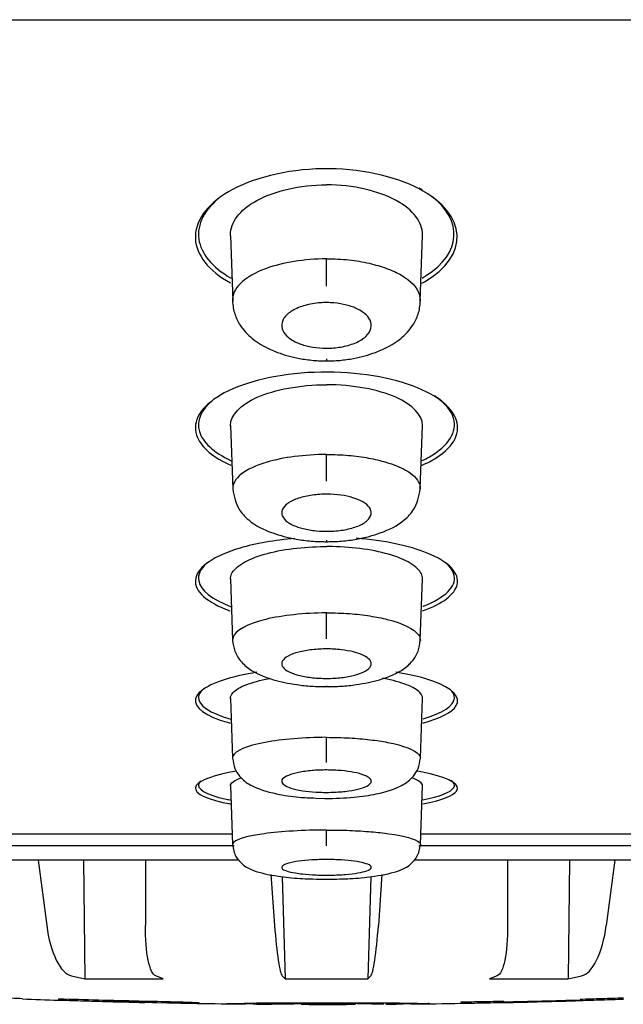
# Model space of a CAD drawing. Units: millimetres. Extents: x -18 to 302, y -18 to 394.
# Drawn here: x 60 to 70, y 287 to 302 of the extents above; entities that cross this region are included whole.
import ezdxf

# ---------------------------------------------------------------- set-up
doc = ezdxf.new("R2010")
doc.units = ezdxf.units.MM
for name, color, linetype in [('$DDT_AUDIT_GENERATED_(2B7)', 7, 'Continuous'), ('$DDT_AUDIT_GENERATED_(52C)', 7, 'Continuous'), ('$DDT_AUDIT_GENERATED_(60)', 7, 'Continuous'), ('$DDT_AUDIT_GENERATED_(6FE)', 7, 'Continuous'), ('Default', 7, 'Continuous')]:
    doc.layers.add(name, color=color, linetype=linetype)

# ---------------------------------------------------------------- blocks, each defined once
blk = doc.blocks.new('SE')
at = {"layer": '$DDT_AUDIT_GENERATED_(2B7)', "color": 7, "linetype": 'Continuous'}
for p, q in [((59.547, 289.28), (63.652, 289.28)), ((66.605, 289.28), (70.703, 289.28)), ((60.62, 288.868), (59.482, 288.868)), ((60.62, 288.868), (60.755, 287.846)), ((62.301, 288.868), (60.62, 288.868)), ((61.33, 288.868), (61.349, 287.015)), ((62.301, 288.868), (62.297, 287.846)), ((63.755, 288.868), (62.301, 288.868)), ((67.953, 288.868), (66.499, 288.868)), ((67.953, 288.868), (67.956, 287.846)), ((69.633, 288.868), (67.953, 288.868)), ((68.924, 288.868), (68.904, 287.015)), ((69.633, 288.868), (69.499, 287.846)), ((70.77, 288.868), (69.633, 288.868)), ((64.259, 288.642), (64.316, 287.846)), ((64.432, 288.61), (64.481, 287.015)), ((65.822, 288.61), (65.772, 287.015)), ((65.994, 288.642), (65.938, 287.846)), ((61.142, 287.058), (61.349, 287.015)), ((61.349, 287.015), (62.577, 287.015)), ((62.577, 287.015), (62.46, 287.058)), ((64.434, 287.058), (64.481, 287.015)), ((64.481, 287.015), (65.772, 287.015)), ((65.772, 287.015), (65.819, 287.058)), ((67.794, 287.058), (67.676, 287.015)), ((67.676, 287.015), (68.904, 287.015)), ((68.904, 287.015), (69.111, 287.058)), ((60.377, 286.699), (60.377, 286.702)), ((60.939, 286.697), (60.939, 286.68)), ((61.712, 286.66), (62.644, 286.638)), ((62.071, 286.659), (62.121, 286.658)), ((62.149, 286.65), (62.107, 286.651)), ((62.121, 286.658), (62.167, 286.657)), ((62.187, 286.649), (62.149, 286.65)), ((62.167, 286.657), (62.208, 286.655)), ((62.221, 286.648), (62.187, 286.649)), ((62.275, 286.661), (62.194, 286.663)), ((62.208, 286.655), (62.208, 286.663)), ((62.208, 286.655), (62.244, 286.655)), ((62.252, 286.648), (62.221, 286.648)), ((62.244, 286.655), (62.244, 286.662)), ((62.244, 286.655), (62.276, 286.654)), ((62.28, 286.647), (62.252, 286.648)), ((62.351, 286.659), (62.275, 286.661)), ((62.276, 286.654), (62.276, 286.661)), ((62.276, 286.654), (62.304, 286.653)), ((62.304, 286.647), (62.28, 286.647)), ((62.304, 286.653), (62.304, 286.66)), ((62.304, 286.653), (62.333, 286.652)), ((62.327, 286.646), (62.304, 286.647)), ((62.346, 286.646), (62.327, 286.646)), ((62.333, 286.652), (62.333, 286.66)), ((62.333, 286.652), (62.357, 286.651)), ((62.368, 286.646), (62.346, 286.646)), ((62.422, 286.658), (62.351, 286.659)), ((62.357, 286.651), (62.357, 286.659)), ((62.357, 286.651), (62.378, 286.651)), ((62.388, 286.645), (62.368, 286.646)), ((62.378, 286.651), (62.378, 286.659)), ((62.378, 286.651), (62.393, 286.65)), ((62.407, 286.645), (62.388, 286.645)), ((62.393, 286.65), (62.393, 286.658)), ((62.393, 286.65), (62.407, 286.649)), ((62.407, 286.649), (62.407, 286.658)), ((62.407, 286.649), (62.421, 286.649)), ((62.421, 286.645), (62.407, 286.645)), ((62.421, 286.649), (62.421, 286.658)), ((62.421, 286.649), (62.435, 286.648)), ((62.435, 286.645), (62.421, 286.645)), ((62.488, 286.656), (62.422, 286.658)), ((62.435, 286.648), (62.435, 286.658)), ((62.435, 286.648), (62.448, 286.648)), ((62.448, 286.645), (62.435, 286.645)), ((62.448, 286.648), (62.448, 286.657)), ((62.448, 286.648), (62.458, 286.647)), ((62.458, 286.645), (62.448, 286.645)), ((62.458, 286.647), (62.458, 286.657)), ((62.458, 286.647), (62.464, 286.646)), ((62.464, 286.645), (62.458, 286.645)), ((62.464, 286.646), (62.464, 286.657)), ((62.464, 286.646), (62.467, 286.646)), ((62.467, 286.646), (62.464, 286.645)), ((62.467, 286.646), (62.467, 286.657)), ((62.55, 286.655), (62.488, 286.656)), ((62.606, 286.654), (62.55, 286.655)), ((62.683, 286.652), (62.606, 286.654)), ((62.649, 286.638), (62.649, 286.652)), ((63.101, 286.631), (62.649, 286.638)), ((62.649, 286.638), (62.702, 286.637)), ((62.75, 286.65), (62.683, 286.652)), ((62.702, 286.637), (62.702, 286.651)), ((62.702, 286.637), (62.75, 286.637)), ((62.803, 286.649), (62.75, 286.65)), ((62.75, 286.637), (62.75, 286.65)), ((62.75, 286.637), (62.803, 286.636)), ((62.849, 286.647), (62.803, 286.649)), ((62.803, 286.636), (62.803, 286.649)), ((62.803, 286.636), (62.849, 286.635)), ((62.89, 286.646), (62.849, 286.647)), ((62.849, 286.635), (62.849, 286.647)), ((62.849, 286.635), (62.89, 286.635)), ((62.927, 286.645), (62.89, 286.646)), ((62.89, 286.635), (62.89, 286.646)), ((62.89, 286.635), (62.927, 286.634)), ((62.961, 286.644), (62.927, 286.645)), ((62.927, 286.634), (62.927, 286.645)), ((62.927, 286.634), (62.961, 286.634)), ((62.994, 286.643), (62.961, 286.644)), ((62.961, 286.634), (62.961, 286.644)), ((62.961, 286.634), (62.994, 286.634)), ((63.029, 286.641), (62.994, 286.643)), ((62.994, 286.634), (62.994, 286.643)), ((62.994, 286.634), (63.029, 286.633)), ((63.062, 286.64), (63.029, 286.641)), ((63.029, 286.633), (63.029, 286.641)), ((63.029, 286.633), (63.062, 286.633)), ((63.083, 286.639), (63.062, 286.64)), ((63.062, 286.633), (63.062, 286.64)), ((63.062, 286.633), (63.083, 286.633)), ((63.101, 286.638), (63.083, 286.639)), ((63.083, 286.633), (63.083, 286.639)), ((63.083, 286.633), (63.101, 286.633)), ((63.116, 286.638), (63.101, 286.638)), ((63.101, 286.633), (63.101, 286.638)), ((63.101, 286.633), (63.116, 286.634)), ((63.128, 286.637), (63.116, 286.638)), ((63.116, 286.634), (63.116, 286.638)), ((63.116, 286.634), (63.128, 286.634)), ((63.136, 286.636), (63.128, 286.637)), ((63.128, 286.634), (63.128, 286.637)), ((63.128, 286.634), (63.136, 286.634)), ((63.138, 286.635), (63.136, 286.636)), ((63.136, 286.634), (63.136, 286.636)), ((63.136, 286.634), (63.138, 286.635)), ((64.466, 286.623), (64.617, 286.624)), ((65.066, 286.615), (65.187, 286.615)), ((67.228, 286.647), (67.228, 286.631)), ((67.897, 286.648), (67.897, 286.659)), ((69.091, 286.69), (69.091, 286.678))]:
    blk.add_line(p, q, dxfattribs=at)
for centre, radius, start, end in [((65.066, 416.593), 129.979, 267.93242, 268.18019), ((65.066, 416.593), 129.979, 268.4834, 268.77667), ((65.066, 416.593), 129.979, 269.13357, 269.46977), ((65.24, -127.745), 414.378, 89.8582, 90.16651), ((65.117, 473.219), 186.603, 269.66797, 269.73707), ((65.192, 96.74), 189.885, 89.85542, 90.17336), ((65.066, 416.593), 129.979, 269.85271, 270), ((65.066, 416.593), 129.979, 270, 270.02666), ((65.187, 416.593), 129.979, 269.97334, 270), ((65.187, 416.593), 129.979, 270, 270.17297), ((65.623, 262.835), 23.789, 89.4586, 89.884), ((65.117, 473.219), 186.603, 270.28823, 270.35457), ((65.187, 416.593), 129.979, 270.5554, 270.89973), ((65.187, 416.593), 129.979, 271.1948, 271.72119)]:
    blk.add_arc(centre, radius, start, end, dxfattribs=at)
for points, knots in [([(66.575, 299.353), (66.193, 299.553), (65.633, 299.676), (64.499, 299.658), (63.953, 299.516), (63.243, 299.101), (63.065, 298.833), (63.091, 298.323), (63.281, 298.073), (63.627, 297.883)], [0, 0, 0, 0, 0.125, 0.125, 0.25, 0.25, 0.375, 0.375, 0.4946417, 0.4946417, 0.4946417, 0.4946417]), ([(66.618, 297.879), (66.631, 297.886), (66.644, 297.893), (67.365, 298.305), (67.338, 298.954), (66.575, 299.353)], [0.7456658, 0.7456658, 0.7456658, 0.7456658, 0.75, 0.75, 1, 1, 1, 1]), ([(63.482, 299.236), (63.218, 299.036), (63.099, 298.796), (63.164, 298.346), (63.339, 298.128), (63.637, 297.957)], [0.2615194, 0.2615194, 0.2615194, 0.2615194, 0.375, 0.375, 0.4833355, 0.4833355, 0.4833355, 0.4833355]), ([(66.62, 297.959), (66.643, 297.972), (66.665, 297.985), (67.235, 298.349), (67.26, 298.859), (66.774, 299.233)], [0.7417375, 0.7417375, 0.7417375, 0.7417375, 0.75, 0.75, 0.9622099, 0.9622099, 0.9622099, 0.9622099]), ([(66.313, 296.329), (65.866, 296.464), (65.276, 296.52), (64.186, 296.428), (63.703, 296.284), (63.122, 295.907), (63.018, 295.68), (63.18, 295.308), (63.36, 295.156), (63.633, 295.034)], [0, 0, 0, 0, 0.125, 0.125, 0.25, 0.25, 0.375, 0.375, 0.4684402, 0.4684402, 0.4684402, 0.4684402]), ([(66.613, 295.032), (66.699, 295.069), (66.776, 295.109), (67.131, 295.336), (67.236, 295.562), (67.048, 295.992), (66.76, 296.193), (66.313, 296.329)], [0.7210097, 0.7210097, 0.7210097, 0.7210097, 0.75, 0.75, 0.875, 0.875, 1, 1, 1, 1]), ([(66.617, 295.107), (66.659, 295.127), (66.698, 295.146), (67.041, 295.34), (67.173, 295.56), (67.076, 295.891), (66.977, 296.009), (66.821, 296.116)], [0.735107, 0.735107, 0.735107, 0.735107, 0.75, 0.75, 0.875, 0.875, 0.9468003, 0.9468003, 0.9468003, 0.9468003]), ([(63.344, 296.049), (63.163, 295.898), (63.094, 295.728), (63.19, 295.397), (63.362, 295.235), (63.64, 295.106)], [0.2774054, 0.2774054, 0.2774054, 0.2774054, 0.375, 0.375, 0.4747751, 0.4747751, 0.4747751, 0.4747751]), ([(64.634, 293.892), (64.317, 293.865), (64.018, 293.813), (63.371, 293.621), (63.123, 293.45), (63.044, 293.1), (63.211, 292.923), (63.573, 292.779), (63.596, 292.771), (63.619, 292.762)], [0.1753004, 0.1753004, 0.1753004, 0.1753004, 0.25, 0.25, 0.375, 0.375, 0.5, 0.5, 0.5080321, 0.5080321, 0.5080321, 0.5080321]), ([(66.625, 292.759), (66.944, 292.872), (67.136, 293.02), (67.209, 293.345), (67.045, 293.524), (66.7, 293.664)], [0.765799, 0.765799, 0.765799, 0.765799, 0.875, 0.875, 1, 1, 1, 1]), ([(63.256, 293.506), (63.157, 293.418), (63.114, 293.323), (63.156, 293.082), (63.335, 292.937), (63.639, 292.825)], [0.3066056, 0.3066056, 0.3066056, 0.3066056, 0.375, 0.375, 0.4840735, 0.4840735, 0.4840735, 0.4840735]), ([(66.631, 292.831), (66.635, 292.833), (66.639, 292.834), (66.982, 292.966), (67.154, 293.14), (67.111, 293.377), (67.067, 293.444), (66.995, 293.508)], [0.7484756, 0.7484756, 0.7484756, 0.7484756, 0.75, 0.75, 0.875, 0.875, 0.9246459, 0.9246459, 0.9246459, 0.9246459]), ([(64.038, 291.801), (63.992, 291.794), (63.947, 291.786), (63.472, 291.695), (63.18, 291.568), (63.021, 291.301), (63.154, 291.163), (63.513, 291.039), (63.564, 291.023), (63.62, 291.008)], [0.2373897, 0.2373897, 0.2373897, 0.2373897, 0.25, 0.25, 0.375, 0.375, 0.5, 0.5, 0.5190217, 0.5190217, 0.5190217, 0.5190217]), ([(66.633, 291.008), (66.909, 291.083), (67.093, 291.179), (67.232, 291.412), (67.102, 291.552), (66.787, 291.664)], [0.7795428, 0.7795428, 0.7795428, 0.7795428, 0.875, 0.875, 1, 1, 1, 1]), ([(63.198, 291.539), (63.153, 291.497), (63.129, 291.454), (63.121, 291.286), (63.301, 291.163), (63.632, 291.07)], [0.3338782, 0.3338782, 0.3338782, 0.3338782, 0.375, 0.375, 0.4937688, 0.4937688, 0.4937688, 0.4937688]), ([(66.636, 291.074), (66.945, 291.164), (67.122, 291.281), (67.128, 291.447), (67.104, 291.494), (67.054, 291.54)], [0.7614614, 0.7614614, 0.7614614, 0.7614614, 0.875, 0.875, 0.920149, 0.920149, 0.920149, 0.920149]), ([(63.721, 290.257), (63.378, 290.198), (63.151, 290.118), (63.027, 289.939), (63.176, 289.843), (63.546, 289.76), (63.59, 289.752), (63.635, 289.743)], [0.2645815, 0.2645815, 0.2645815, 0.2645815, 0.375, 0.375, 0.5, 0.5, 0.5154953, 0.5154953, 0.5154953, 0.5154953]), ([(63.161, 290.103), (63.152, 290.094), (63.144, 290.085), (63.082, 289.984), (63.234, 289.891), (63.585, 289.814), (63.609, 289.809), (63.634, 289.804)], [0.363083, 0.363083, 0.363083, 0.363083, 0.375, 0.375, 0.5, 0.5, 0.5090139, 0.5090139, 0.5090139, 0.5090139]), ([(66.631, 289.807), (66.899, 289.86), (67.071, 289.928), (67.139, 290.038), (67.125, 290.077), (67.077, 290.116)], [0.7773823, 0.7773823, 0.7773823, 0.7773823, 0.875, 0.875, 0.9280624, 0.9280624, 0.9280624, 0.9280624]), ([(66.632, 289.746), (66.92, 289.8), (67.109, 289.871), (67.225, 290.038), (67.078, 290.137), (66.747, 290.214)], [0.7752978, 0.7752978, 0.7752978, 0.7752978, 0.875, 0.875, 1, 1, 1, 1]), ([(60.755, 287.846), (60.782, 287.636), (60.836, 287.446), (60.975, 287.163), (61.058, 287.076), (61.142, 287.058)], [0, 0, 0, 0, 0.5, 0.5, 1, 1, 1, 1]), ([(62.46, 287.058), (62.412, 287.076), (62.37, 287.162), (62.312, 287.445), (62.297, 287.636), (62.297, 287.846)], [0, 0, 0, 0, 0.5, 0.5, 1, 1, 1, 1]), ([(64.316, 287.846), (64.331, 287.636), (64.351, 287.446), (64.393, 287.163), (64.415, 287.076), (64.434, 287.058)], [0, 0, 0, 0, 0.5, 0.5, 1, 1, 1, 1]), ([(65.819, 287.058), (65.838, 287.076), (65.86, 287.162), (65.902, 287.445), (65.923, 287.636), (65.938, 287.846)], [0, 0, 0, 0, 0.5, 0.5, 1, 1, 1, 1]), ([(67.956, 287.846), (67.957, 287.636), (67.942, 287.446), (67.884, 287.163), (67.841, 287.076), (67.794, 287.058)], [0, 0, 0, 0, 0.5, 0.5, 1, 1, 1, 1]), ([(69.111, 287.058), (69.195, 287.076), (69.278, 287.162), (69.417, 287.445), (69.471, 287.636), (69.499, 287.846)], [0, 0, 0, 0, 0.5, 0.5, 1, 1, 1, 1]), ([(60.377, 286.702), (60.262, 286.706), (60.146, 286.71), (59.916, 286.719), (59.801, 286.724), (59.685, 286.728)], [0, 0, 0, 0, 0.5, 0.5, 1, 1, 1, 1]), ([(62.194, 286.663), (61.985, 286.668), (61.776, 286.673), (61.357, 286.684), (61.148, 286.69), (60.939, 286.697)], [0, 0, 0, 0, 0.5, 0.5, 1, 1, 1, 1]), ([(69.765, 286.712), (69.652, 286.708), (69.54, 286.704), (69.316, 286.697), (69.203, 286.693), (69.091, 286.69)], [0, 0, 0, 0, 0.5, 0.5, 1, 1, 1, 1]), ([(69.091, 286.674), (69.203, 286.678), (69.316, 286.681), (69.54, 286.688), (69.652, 286.692), (69.765, 286.696)], [0, 0, 0, 0, 0.5, 0.5, 1, 1, 1, 1]), ([(60.939, 286.681), (61.053, 286.677), (61.168, 286.674), (61.397, 286.667), (61.511, 286.664), (61.626, 286.661)], [0, 0, 0, 0, 0.5, 0.5, 1, 1, 1, 1]), ([(61.626, 286.67), (61.7, 286.668), (61.775, 286.666), (61.923, 286.662), (61.997, 286.66), (62.071, 286.659)], [0, 0, 0, 0, 0.5, 0.5, 1, 1, 1, 1]), ([(62.107, 286.651), (62.042, 286.652), (61.976, 286.654), (61.844, 286.657), (61.778, 286.658), (61.712, 286.66)], [0, 0, 0, 0, 0.5, 0.5, 1, 1, 1, 1]), ([(63.572, 286.626), (63.572, 286.626), (63.582, 286.627), (63.623, 286.628), (63.653, 286.628), (63.773, 286.63), (63.889, 286.63), (64.036, 286.631)], [0.5003685, 0.5003685, 0.5003685, 0.5003685, 0.625, 0.625, 0.75, 0.75, 1, 1, 1, 1]), ([(64.036, 286.619), (63.963, 286.619), (63.898, 286.62), (63.783, 286.621), (63.733, 286.622), (63.649, 286.623), (63.616, 286.623), (63.596, 286.624)], [0, 0, 0, 0, 0.125, 0.125, 0.25, 0.25, 0.3895405, 0.3895405, 0.3895405, 0.3895405]), ([(66.013, 286.619), (66.005, 286.618), (65.992, 286.618), (65.943, 286.617), (65.897, 286.617), (65.837, 286.616)], [0.6057809, 0.6057809, 0.6057809, 0.6057809, 0.75, 0.75, 1, 1, 1, 1]), ([(65.847, 286.623), (65.905, 286.623), (65.949, 286.622), (66.007, 286.621), (66.022, 286.62), (66.022, 286.62)], [0, 0, 0, 0, 0.25, 0.25, 0.4939412, 0.4939412, 0.4939412, 0.4939412]), ([(66.265, 286.631), (66.34, 286.631), (66.407, 286.631), (66.524, 286.63), (66.575, 286.63), (66.698, 286.628), (66.741, 286.627), (66.742, 286.626), (66.742, 286.626), (66.742, 286.626)], [0, 0, 0, 0, 0.125, 0.125, 0.25, 0.25, 0.5, 0.5, 0.5023853, 0.5023853, 0.5023853, 0.5023853]), ([(66.731, 286.625), (66.726, 286.625), (66.72, 286.625), (66.691, 286.624), (66.66, 286.623), (66.539, 286.622), (66.42, 286.62), (66.272, 286.619)], [0.5755815, 0.5755815, 0.5755815, 0.5755815, 0.625, 0.625, 0.75, 0.75, 1, 1, 1, 1]), ([(67.897, 286.659), (67.786, 286.657), (67.674, 286.655), (67.451, 286.651), (67.34, 286.649), (67.228, 286.647)], [0, 0, 0, 0, 0.5, 0.5, 1, 1, 1, 1]), ([(67.228, 286.632), (67.34, 286.633), (67.451, 286.635), (67.674, 286.639), (67.786, 286.642), (67.897, 286.644)], [0, 0, 0, 0, 0.5, 0.5, 1, 1, 1, 1]), ([(69.091, 286.678), (68.892, 286.672), (68.693, 286.667), (68.295, 286.657), (68.096, 286.652), (67.897, 286.648)], [0, 0, 0, 0, 0.5, 0.5, 1, 1, 1, 1])]:
    blk.add_open_spline(points, degree=3, knots=knots, dxfattribs=at)
for points in [[(66.627, 299.332), (66.61, 299.342), (66.593, 299.352), (66.576, 299.361)], [(66.7, 293.664), (66.419, 293.778), (66.024, 293.86), (65.592, 293.895)], [(66.787, 291.664), (66.631, 291.719), (66.433, 291.766), (66.208, 291.802)], [(66.747, 290.214), (66.686, 290.228), (66.619, 290.242), (66.547, 290.254)], [(64.268, 286.619), (64.268, 286.621), (64.338, 286.622), (64.466, 286.623)], [(64.477, 286.616), (64.408, 286.617), (64.355, 286.617), (64.319, 286.618)], [(67.897, 286.644), (68.096, 286.648), (68.494, 286.658), (68.892, 286.669), (69.091, 286.675)]]:
    blk.add_open_spline(points, degree=3, dxfattribs=at)
at = {"layer": '$DDT_AUDIT_GENERATED_(52C)', "color": 7, "linetype": 'Continuous'}
for p, q in [((63.627, 298.626), (63.663, 297.6)), ((66.591, 297.6), (66.627, 298.626)), ((65.127, 297.834), (65.127, 298.261)), ((65.127, 296.696), (65.127, 296.666)), ((63.627, 295.654), (63.661, 294.665)), ((66.592, 294.665), (66.627, 295.654)), ((65.127, 294.789), (65.127, 295.204)), ((65.127, 293.863), (65.127, 293.841)), ((63.627, 293.261), (63.66, 292.3)), ((66.593, 292.3), (66.627, 293.261)), ((65.127, 292.325), (65.127, 292.729)), ((65.127, 291.59), (65.127, 291.576)), ((63.627, 291.399), (63.659, 290.459)), ((66.594, 290.459), (66.627, 291.399)), ((65.127, 290.393), (65.127, 290.785)), ((63.627, 290.034), (63.659, 289.109)), ((66.595, 289.109), (66.627, 290.034)), ((64.96, 289.837), (65.151, 289.828)), ((65.127, 289.836), (65.127, 289.828)), ((65.127, 289.09), (65.127, 289.335)), ((65.055, 288.57), (65.15, 288.567)), ((65.103, 288.567), (65.198, 288.57)), ((65.127, 288.569), (65.127, 288.565))]:
    blk.add_line(p, q, dxfattribs=at)
for points, knots in [([(63.627, 298.619), (63.627, 298.625), (63.627, 298.63), (63.628, 298.829), (63.766, 299.019), (64.306, 299.319), (64.709, 299.415), (65.127, 299.415)], [0.4930429, 0.4930429, 0.4930429, 0.4930429, 0.5, 0.5, 0.75, 0.75, 1, 1, 1, 1]), ([(66.626, 298.619), (66.627, 298.625), (66.627, 298.63), (66.626, 298.829), (66.488, 299.019), (65.947, 299.319), (65.544, 299.415), (65.127, 299.415)], [0.4930429, 0.4930429, 0.4930429, 0.4930429, 0.5, 0.5, 0.75, 0.75, 1, 1, 1, 1]), ([(65.127, 298.261), (64.782, 298.256), (64.439, 298.201), (64.191, 298.111), (63.831, 297.98), (63.649, 297.792), (63.657, 297.601)], [0, 0, 0, 0, 0.210727, 0.210727, 0.210727, 0.5180895, 0.5180895, 0.5180895, 0.5180895]), ([(65.127, 298.261), (65.245, 298.26), (65.477, 298.252), (65.797, 298.195), (66.078, 298.112), (66.402, 297.965), (66.571, 297.78), (66.592, 297.637), (66.591, 297.601)], [0, 0, 0, 0, 0.0735883, 0.1452321, 0.2142983, 0.2892841, 0.4517165, 0.5055666, 0.5055666, 0.5055666, 0.5055666]), ([(63.657, 297.605), (63.665, 297.527), (63.68, 297.406), (63.785, 297.192), (63.988, 296.975), (64.298, 296.806), (64.647, 296.708), (64.927, 296.669), (65.069, 296.666), (65.156, 296.666)], [0, 0, 0, 0, 0.128438, 0.23624, 0.398102, 0.639448, 0.804408, 0.898268, 1, 1, 1, 1]), ([(64.659, 296.954), (64.596, 296.983), (64.545, 297.017), (64.507, 297.053), (64.47, 297.089), (64.445, 297.129), (64.434, 297.168), (64.422, 297.211), (64.425, 297.256), (64.444, 297.298), (64.464, 297.342), (64.501, 297.385), (64.553, 297.423), (64.602, 297.459), (64.667, 297.492), (64.743, 297.517), (64.81, 297.54), (64.888, 297.557), (64.969, 297.567), (65.041, 297.575), (65.118, 297.578), (65.192, 297.574), (65.262, 297.571), (65.331, 297.562), (65.394, 297.548), (65.459, 297.535), (65.52, 297.516), (65.572, 297.494), (65.628, 297.47), (65.677, 297.442), (65.715, 297.412), (65.758, 297.378), (65.789, 297.341), (65.807, 297.303), (65.827, 297.261), (65.832, 297.218), (65.822, 297.176), (65.811, 297.131), (65.783, 297.087), (65.74, 297.047), (65.698, 297.009), (65.64, 296.972), (65.569, 296.943), (65.505, 296.917), (65.429, 296.895), (65.348, 296.882), (65.276, 296.87), (65.199, 296.863), (65.122, 296.864), (65.051, 296.864), (64.979, 296.87), (64.913, 296.881), (64.846, 296.891), (64.783, 296.907), (64.727, 296.927), (64.703, 296.935), (64.68, 296.944), (64.659, 296.954)], [0, 0, 0, 0, 0.057333, 0.057333, 0.057333, 0.114402, 0.114402, 0.114402, 0.175983, 0.175983, 0.175983, 0.239664, 0.239664, 0.239664, 0.30049, 0.30049, 0.30049, 0.35473, 0.35473, 0.35473, 0.402738, 0.402738, 0.402738, 0.447873, 0.447873, 0.447873, 0.493801, 0.493801, 0.493801, 0.543367, 0.543367, 0.543367, 0.598329, 0.598329, 0.598329, 0.65877, 0.65877, 0.65877, 0.722284, 0.722284, 0.722284, 0.784199, 0.784199, 0.784199, 0.840206, 0.840206, 0.840206, 0.889609, 0.889609, 0.889609, 0.935199, 0.935199, 0.935199, 0.980629, 0.980629, 0.980629, 1, 1, 1, 1]), ([(65.097, 296.666), (65.184, 296.666), (65.326, 296.669), (65.606, 296.708), (65.956, 296.806), (66.265, 296.975), (66.468, 297.192), (66.574, 297.406), (66.588, 297.527), (66.596, 297.605)], [0, 0, 0, 0, 0.101732, 0.195592, 0.360552, 0.601898, 0.76376, 0.871562, 1, 1, 1, 1]), ([(63.627, 295.648), (63.627, 295.651), (63.627, 295.655), (63.627, 295.817), (63.774, 295.977), (64.316, 296.217), (64.715, 296.293), (65.127, 296.293)], [0.4946188, 0.4946188, 0.4946188, 0.4946188, 0.5, 0.5, 0.75, 0.75, 1, 1, 1, 1]), ([(66.627, 295.648), (66.627, 295.651), (66.627, 295.655), (66.626, 295.817), (66.479, 295.977), (65.938, 296.217), (65.539, 296.293), (65.127, 296.293)], [0.4946188, 0.4946188, 0.4946188, 0.4946188, 0.5, 0.5, 0.75, 0.75, 1, 1, 1, 1]), ([(65.127, 295.204), (64.786, 295.201), (64.45, 295.158), (64.198, 295.084), (63.841, 294.979), (63.658, 294.823), (63.663, 294.666)], [0, 0, 0, 0, 0.211659, 0.211659, 0.211659, 0.5118453, 0.5118453, 0.5118453, 0.5118453]), ([(65.127, 295.204), (65.242, 295.203), (65.471, 295.196), (65.788, 295.151), (66.103, 295.077), (66.423, 294.948), (66.576, 294.796), (66.593, 294.692), (66.592, 294.666)], [0, 0, 0, 0, 0.0732645, 0.1447758, 0.2143444, 0.314554, 0.4564778, 0.5048063, 0.5048063, 0.5048063, 0.5048063]), ([(63.663, 294.667), (63.684, 294.545), (63.719, 294.371), (63.95, 294.126), (64.23, 293.984), (64.593, 293.886), (64.899, 293.845), (65.057, 293.842), (65.154, 293.841)], [0, 0, 0, 0, 0.202632, 0.341406, 0.591435, 0.776735, 0.883653, 1, 1, 1, 1]), ([(64.679, 294.07), (64.616, 294.092), (64.562, 294.118), (64.522, 294.146), (64.482, 294.175), (64.454, 294.206), (64.439, 294.238), (64.424, 294.271), (64.423, 294.306), (64.436, 294.34), (64.45, 294.375), (64.48, 294.409), (64.524, 294.44), (64.567, 294.47), (64.624, 294.498), (64.692, 294.521), (64.756, 294.541), (64.83, 294.558), (64.909, 294.569), (64.981, 294.579), (65.059, 294.584), (65.136, 294.584), (65.209, 294.583), (65.283, 294.578), (65.351, 294.568), (65.419, 294.559), (65.484, 294.544), (65.541, 294.527), (65.601, 294.509), (65.654, 294.486), (65.696, 294.462), (65.741, 294.436), (65.775, 294.406), (65.797, 294.376), (65.821, 294.343), (65.83, 294.309), (65.825, 294.276), (65.821, 294.241), (65.8, 294.206), (65.765, 294.173), (65.73, 294.141), (65.68, 294.111), (65.618, 294.086), (65.559, 294.062), (65.489, 294.042), (65.412, 294.028), (65.341, 294.015), (65.263, 294.007), (65.184, 294.004), (65.111, 294.002), (65.035, 294.004), (64.964, 294.011), (64.894, 294.018), (64.826, 294.03), (64.765, 294.045), (64.734, 294.052), (64.706, 294.061), (64.679, 294.07)], [0, 0, 0, 0, 0.055753, 0.055753, 0.055753, 0.111317, 0.111317, 0.111317, 0.169922, 0.169922, 0.169922, 0.230331, 0.230331, 0.230331, 0.289397, 0.289397, 0.289397, 0.344434, 0.344434, 0.344434, 0.395012, 0.395012, 0.395012, 0.442937, 0.442937, 0.442937, 0.49081, 0.49081, 0.49081, 0.540918, 0.540918, 0.540918, 0.594726, 0.594726, 0.594726, 0.652446, 0.652446, 0.652446, 0.712624, 0.712624, 0.712624, 0.77233, 0.77233, 0.77233, 0.828589, 0.828589, 0.828589, 0.880315, 0.880315, 0.880315, 0.928793, 0.928793, 0.928793, 0.976471, 0.976471, 0.976471, 1, 1, 1, 1]), ([(65.099, 293.841), (65.196, 293.842), (65.354, 293.845), (65.661, 293.886), (66.023, 293.984), (66.303, 294.126), (66.535, 294.371), (66.569, 294.545), (66.591, 294.667)], [0, 0, 0, 0, 0.116347, 0.223265, 0.408565, 0.658594, 0.797368, 1, 1, 1, 1]), ([(63.627, 293.255), (63.626, 293.282), (63.632, 293.31), (63.644, 293.337), (63.671, 293.396), (63.73, 293.454), (63.818, 293.506), (63.904, 293.558), (64.02, 293.606), (64.157, 293.645), (64.288, 293.683), (64.442, 293.713), (64.606, 293.734), (64.761, 293.753), (64.929, 293.764), (65.096, 293.765), (65.106, 293.766), (65.116, 293.766), (65.127, 293.766)], [0.495637, 0.495637, 0.495637, 0.495637, 0.5493963, 0.5493963, 0.5493963, 0.6656792, 0.6656792, 0.6656792, 0.7803088, 0.7803088, 0.7803088, 0.889885, 0.889885, 0.889885, 0.9936217, 0.9936217, 0.9936217, 1, 1, 1, 1]), ([(66.626, 293.255), (66.627, 293.282), (66.622, 293.31), (66.609, 293.337), (66.582, 293.396), (66.523, 293.454), (66.436, 293.506), (66.349, 293.558), (66.233, 293.606), (66.096, 293.645), (65.965, 293.683), (65.811, 293.713), (65.648, 293.734), (65.493, 293.753), (65.324, 293.764), (65.158, 293.765), (65.147, 293.766), (65.137, 293.766), (65.127, 293.766)], [0.495637, 0.495637, 0.495637, 0.495637, 0.5493963, 0.5493963, 0.5493963, 0.6656792, 0.6656792, 0.6656792, 0.7803088, 0.7803088, 0.7803088, 0.889885, 0.889885, 0.889885, 0.9936217, 0.9936217, 0.9936217, 1, 1, 1, 1]), ([(65.127, 292.729), (64.778, 292.727), (64.437, 292.69), (64.179, 292.628), (63.885, 292.556), (63.707, 292.455), (63.662, 292.334), (63.66, 292.317), (63.66, 292.301)], [0, 0, 0, 0, 0.2196579, 0.2196579, 0.2196579, 0.4695787, 0.4695787, 0.5083102, 0.5083102, 0.5083102, 0.5083102]), ([(65.127, 292.729), (65.247, 292.729), (65.483, 292.723), (65.807, 292.684), (66.265, 292.596), (66.554, 292.447), (66.595, 292.327), (66.594, 292.298)], [0, 0, 0, 0, 0.0776955, 0.1520699, 0.2229908, 0.4366781, 0.5046672, 0.5046672, 0.5046672, 0.5046672]), ([(63.66, 292.301), (63.668, 292.239), (63.681, 292.144), (63.775, 291.976), (63.951, 291.812), (64.237, 291.69), (64.602, 291.612), (64.904, 291.58), (65.058, 291.578), (65.152, 291.576)], [0, 0, 0, 0, 0.105745, 0.191847, 0.331335, 0.590578, 0.777532, 0.884465, 1, 1, 1, 1]), ([(65.101, 291.576), (65.195, 291.578), (65.35, 291.58), (65.651, 291.612), (66.017, 291.69), (66.303, 291.812), (66.478, 291.976), (66.572, 292.144), (66.585, 292.239), (66.593, 292.301)], [0, 0, 0, 0, 0.115535, 0.222468, 0.409422, 0.668665, 0.808153, 0.894255, 1, 1, 1, 1]), ([(64.662, 291.763), (64.602, 291.78), (64.551, 291.801), (64.512, 291.824), (64.474, 291.847), (64.448, 291.872), (64.436, 291.898), (64.423, 291.924), (64.424, 291.952), (64.439, 291.978), (64.455, 292.005), (64.485, 292.031), (64.528, 292.054), (64.571, 292.078), (64.627, 292.099), (64.693, 292.116), (64.755, 292.132), (64.828, 292.145), (64.905, 292.154), (64.978, 292.162), (65.057, 292.166), (65.134, 292.166), (65.209, 292.166), (65.284, 292.161), (65.355, 292.153), (65.425, 292.145), (65.492, 292.133), (65.55, 292.119), (65.61, 292.103), (65.663, 292.085), (65.705, 292.065), (65.749, 292.043), (65.782, 292.02), (65.802, 291.995), (65.823, 291.969), (65.831, 291.942), (65.824, 291.916), (65.818, 291.889), (65.796, 291.862), (65.761, 291.837), (65.726, 291.813), (65.677, 291.79), (65.617, 291.771), (65.56, 291.752), (65.491, 291.737), (65.416, 291.725), (65.346, 291.715), (65.268, 291.708), (65.19, 291.706), (65.115, 291.704), (65.037, 291.706), (64.964, 291.711), (64.892, 291.717), (64.822, 291.726), (64.759, 291.739), (64.725, 291.746), (64.692, 291.754), (64.662, 291.763)], [0, 0, 0, 0, 0.055253, 0.055253, 0.055253, 0.110387, 0.110387, 0.110387, 0.167362, 0.167362, 0.167362, 0.225345, 0.225345, 0.225345, 0.282362, 0.282362, 0.282362, 0.336823, 0.336823, 0.336823, 0.388461, 0.388461, 0.388461, 0.438359, 0.438359, 0.438359, 0.488215, 0.488215, 0.488215, 0.539603, 0.539603, 0.539603, 0.593492, 0.593492, 0.593492, 0.649914, 0.649914, 0.649914, 0.707796, 0.707796, 0.707796, 0.765255, 0.765255, 0.765255, 0.820513, 0.820513, 0.820513, 0.872916, 0.872916, 0.872916, 0.923208, 0.923208, 0.923208, 0.972941, 0.972941, 0.972941, 1, 1, 1, 1]), ([(63.627, 291.393), (63.626, 291.423), (63.639, 291.454), (63.667, 291.484), (63.707, 291.527), (63.778, 291.569), (63.874, 291.607), (63.969, 291.643), (64.091, 291.677), (64.231, 291.704), (64.237, 291.705), (64.243, 291.706), (64.249, 291.707)], [0.4964409, 0.4964409, 0.4964409, 0.4964409, 0.5749077, 0.5749077, 0.5749077, 0.6874579, 0.6874579, 0.6874579, 0.7985394, 0.7985394, 0.7985394, 0.8032546, 0.8032546, 0.8032546, 0.8032546]), ([(66.627, 291.393), (66.628, 291.423), (66.614, 291.454), (66.586, 291.484), (66.546, 291.527), (66.475, 291.569), (66.379, 291.607), (66.284, 291.643), (66.162, 291.677), (66.022, 291.704), (66.016, 291.705), (66.01, 291.706), (66.004, 291.707)], [0.4964409, 0.4964409, 0.4964409, 0.4964409, 0.5749077, 0.5749077, 0.5749077, 0.6874579, 0.6874579, 0.6874579, 0.7985394, 0.7985394, 0.7985394, 0.8032546, 0.8032546, 0.8032546, 0.8032546]), ([(65.127, 290.785), (64.777, 290.783), (64.433, 290.755), (64.171, 290.706), (63.878, 290.651), (63.699, 290.572), (63.661, 290.48), (63.659, 290.47), (63.66, 290.46)], [0, 0, 0, 0, 0.223463, 0.223463, 0.223463, 0.4734288, 0.4734288, 0.5052773, 0.5052773, 0.5052773, 0.5052773]), ([(65.127, 290.785), (65.247, 290.784), (65.484, 290.78), (65.811, 290.75), (66.273, 290.682), (66.558, 290.568), (66.595, 290.477), (66.594, 290.457)], [0, 0, 0, 0, 0.0783897, 0.1538817, 0.2264474, 0.4426989, 0.5035569, 0.5035569, 0.5035569, 0.5035569]), ([(63.66, 290.46), (63.668, 290.399), (63.683, 290.304), (63.79, 290.138), (63.975, 290.004), (64.278, 289.908), (64.658, 289.847), (64.864, 289.84), (64.96, 289.837)], [0, 0, 0, 0, 0.110168, 0.204422, 0.379502, 0.671214, 0.868072, 1, 1, 1, 1]), ([(65.102, 289.828), (65.269, 289.832), (65.536, 289.84), (65.976, 289.907), (66.279, 290.004), (66.463, 290.138), (66.571, 290.304), (66.585, 290.399), (66.594, 290.46)], [0, 0, 0, 0, 0.20836, 0.387885, 0.653913, 0.813577, 0.899532, 1, 1, 1, 1]), ([(64.65, 289.971), (64.592, 289.985), (64.542, 290.001), (64.506, 290.019), (64.469, 290.036), (64.445, 290.055), (64.434, 290.075), (64.422, 290.094), (64.425, 290.115), (64.441, 290.135), (64.458, 290.154), (64.488, 290.174), (64.531, 290.191), (64.573, 290.208), (64.629, 290.224), (64.692, 290.237), (64.754, 290.249), (64.826, 290.259), (64.902, 290.265), (64.975, 290.272), (65.054, 290.275), (65.132, 290.275), (65.208, 290.274), (65.285, 290.271), (65.357, 290.265), (65.429, 290.258), (65.497, 290.249), (65.556, 290.238), (65.617, 290.226), (65.67, 290.211), (65.712, 290.195), (65.755, 290.179), (65.787, 290.161), (65.806, 290.142), (65.825, 290.122), (65.831, 290.102), (65.823, 290.082), (65.816, 290.062), (65.793, 290.042), (65.759, 290.024), (65.724, 290.006), (65.676, 289.989), (65.617, 289.975), (65.561, 289.961), (65.493, 289.949), (65.42, 289.941), (65.349, 289.933), (65.271, 289.928), (65.193, 289.926), (65.117, 289.924), (65.039, 289.925), (64.964, 289.93), (64.89, 289.934), (64.819, 289.942), (64.755, 289.951), (64.717, 289.957), (64.682, 289.964), (64.65, 289.971)], [0, 0, 0, 0, 0.054707, 0.054707, 0.054707, 0.109345, 0.109345, 0.109345, 0.165004, 0.165004, 0.165004, 0.221191, 0.221191, 0.221191, 0.276781, 0.276781, 0.276781, 0.330896, 0.330896, 0.330896, 0.383372, 0.383372, 0.383372, 0.434809, 0.434809, 0.434809, 0.486215, 0.486215, 0.486215, 0.538561, 0.538561, 0.538561, 0.592428, 0.592428, 0.592428, 0.647781, 0.647781, 0.647781, 0.703929, 0.703929, 0.703929, 0.759781, 0.759781, 0.759781, 0.814353, 0.814353, 0.814353, 0.867285, 0.867285, 0.867285, 0.918974, 0.918974, 0.918974, 0.970318, 0.970318, 0.970318, 1, 1, 1, 1]), ([(63.627, 290.028), (63.626, 290.05), (63.64, 290.071), (63.667, 290.092), (63.694, 290.112), (63.736, 290.132), (63.79, 290.151)], [0.4977637, 0.4977637, 0.4977637, 0.4977637, 0.5747907, 0.5747907, 0.5747907, 0.6507673, 0.6507673, 0.6507673, 0.6507673]), ([(66.627, 290.028), (66.627, 290.05), (66.614, 290.071), (66.586, 290.092), (66.559, 290.112), (66.518, 290.132), (66.464, 290.151)], [0.4977637, 0.4977637, 0.4977637, 0.4977637, 0.5747907, 0.5747907, 0.5747907, 0.6507673, 0.6507673, 0.6507673, 0.6507673]), ([(65.127, 289.335), (64.771, 289.337), (64.418, 289.316), (64.151, 289.28), (63.862, 289.24), (63.687, 289.183), (63.66, 289.12), (63.659, 289.115), (63.659, 289.11)], [0, 0, 0, 0, 0.2301872, 0.2301872, 0.2301872, 0.4802166, 0.4802166, 0.502932, 0.502932, 0.502932, 0.502932]), ([(65.127, 289.335), (65.249, 289.337), (65.491, 289.334), (65.825, 289.312), (66.288, 289.263), (66.562, 289.183), (66.595, 289.12), (66.595, 289.108)], [0, 0, 0, 0, 0.0801954, 0.1578197, 0.2328583, 0.4483166, 0.5026167, 0.5026167, 0.5026167, 0.5026167]), ([(63.659, 289.11), (63.671, 289.039), (63.691, 288.931), (63.836, 288.77), (64.015, 288.685), (64.308, 288.618), (64.702, 288.577), (64.929, 288.572), (65.055, 288.57)], [0, 0, 0, 0, 0.119429, 0.215885, 0.378758, 0.649675, 0.832688, 1, 1, 1, 1]), ([(65.198, 288.57), (65.324, 288.572), (65.551, 288.577), (65.945, 288.618), (66.238, 288.685), (66.418, 288.77), (66.562, 288.931), (66.582, 289.039), (66.594, 289.11)], [0, 0, 0, 0, 0.167312, 0.350325, 0.621242, 0.784115, 0.880571, 1, 1, 1, 1]), ([(64.641, 288.666), (64.584, 288.675), (64.536, 288.687), (64.501, 288.699), (64.466, 288.711), (64.442, 288.724), (64.432, 288.738), (64.422, 288.752), (64.426, 288.766), (64.443, 288.779), (64.46, 288.793), (64.49, 288.806), (64.533, 288.818), (64.575, 288.83), (64.629, 288.841), (64.692, 288.85), (64.753, 288.858), (64.825, 288.865), (64.899, 288.87), (64.973, 288.874), (65.052, 288.876), (65.13, 288.876), (65.208, 288.876), (65.286, 288.874), (65.359, 288.869), (65.431, 288.865), (65.501, 288.858), (65.561, 288.85), (65.622, 288.841), (65.675, 288.831), (65.717, 288.819), (65.759, 288.808), (65.79, 288.795), (65.808, 288.782), (65.826, 288.768), (65.831, 288.754), (65.823, 288.74), (65.814, 288.726), (65.792, 288.713), (65.757, 288.7), (65.722, 288.688), (65.674, 288.676), (65.618, 288.667), (65.561, 288.657), (65.494, 288.649), (65.422, 288.643), (65.352, 288.638), (65.274, 288.634), (65.196, 288.633), (65.119, 288.631), (65.039, 288.632), (64.964, 288.635), (64.889, 288.638), (64.816, 288.644), (64.751, 288.651), (64.712, 288.655), (64.675, 288.66), (64.641, 288.666)], [0, 0, 0, 0, 0.054229, 0.054229, 0.054229, 0.108425, 0.108425, 0.108425, 0.163104, 0.163104, 0.163104, 0.218028, 0.218028, 0.218028, 0.272652, 0.272652, 0.272652, 0.326553, 0.326553, 0.326553, 0.379644, 0.379644, 0.379644, 0.432209, 0.432209, 0.432209, 0.484756, 0.484756, 0.484756, 0.537788, 0.537788, 0.537788, 0.591596, 0.591596, 0.591596, 0.64614, 0.64614, 0.64614, 0.701053, 0.701053, 0.701053, 0.755797, 0.755797, 0.755797, 0.809911, 0.809911, 0.809911, 0.863227, 0.863227, 0.863227, 0.915932, 0.915932, 0.915932, 0.968462, 0.968462, 0.968462, 1, 1, 1, 1])]:
    blk.add_open_spline(points, degree=3, knots=knots, dxfattribs=at)
at = {"layer": '$DDT_AUDIT_GENERATED_(60)', "color": 7, "linetype": 'Continuous'}
blk.add_line((13.177, 301.995), (117.077, 301.995), dxfattribs=at)
at = {"layer": '$DDT_AUDIT_GENERATED_(6FE)', "color": 7, "linetype": 'Continuous'}
for p, q in [((59.535, 289.096), (63.683, 289.096)), ((66.569, 289.096), (70.715, 289.096))]:
    blk.add_line(p, q, dxfattribs=at)

msp = doc.modelspace()

# ---------------------------------------------------------------- block references
at = {"layer": 'Default'}
msp.add_blockref('SE', (0, 0), dxfattribs=at)

doc.saveas('drawing.dxf')
